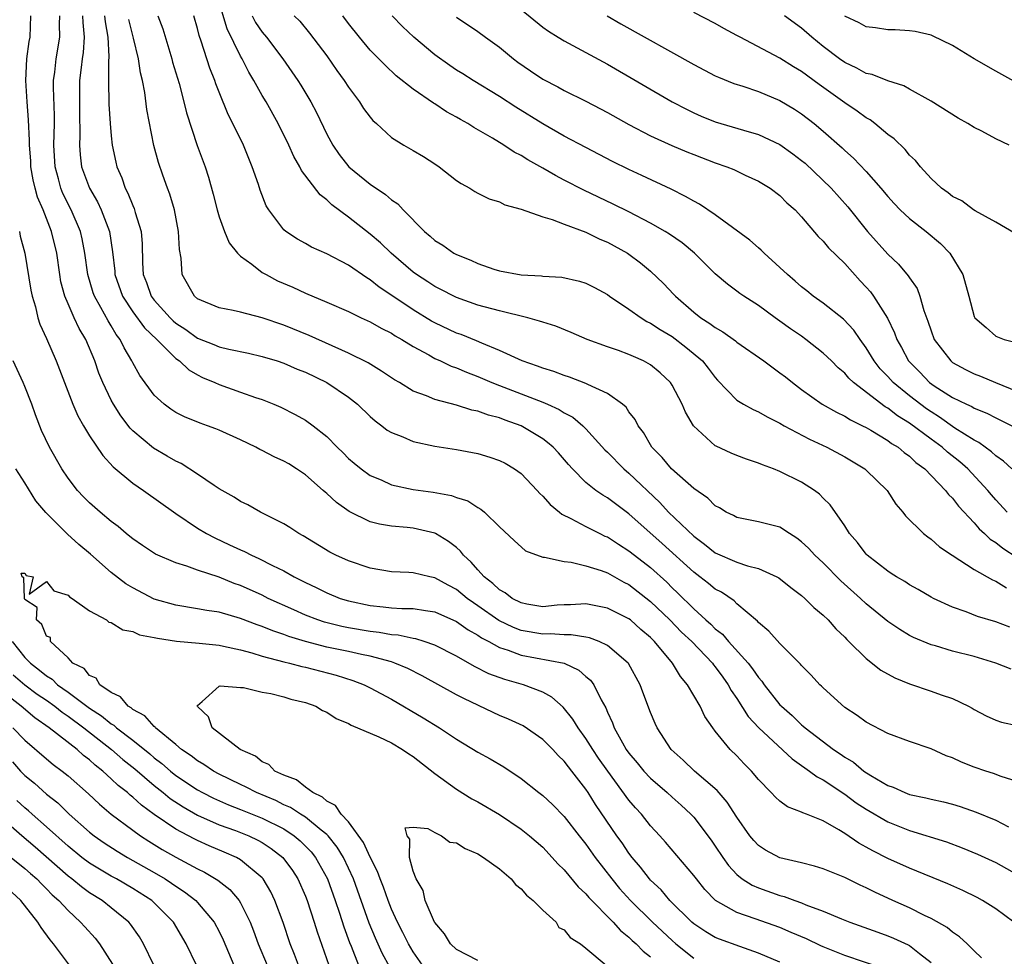
# Model space of a CAD drawing. Units: inches. Extents: x 2508000 to 2511000, y 1551000 to 1554000.
# Drawn here: x 2508709 to 2508800, y 1552294 to 1552381 of the extents above; entities that cross this region are included whole.
import ezdxf

# ---------------------------------------------------------------- set-up
doc = ezdxf.new("R2010")
doc.units = ezdxf.units.IN
doc.header["$MEASUREMENT"] = 0
doc.layers.add('LD25081551_2ft', color=74, linetype='Continuous')

msp = doc.modelspace()

# ---------------------------------------------------------------- linework, layer by layer
at = {"layer": 'LD25081551_2ft'}
for points, elevation in [([(2508800.318, 1552324.318), (2508799, 1552324.832), (2508797.314, 1552325.314), (2508796.26, 1552325.74), (2508795, 1552326.182), (2508793.221, 1552327), (2508793, 1552327.114), (2508791.814, 1552327.814), (2508791, 1552328.256), (2508790.561, 1552328.56), (2508789.794, 1552329), (2508789.319, 1552329.319), (2508789, 1552329.507), (2508787.091, 1552331), (2508787, 1552331.093), (2508786.18, 1552332.181), (2508785.445, 1552333), (2508785, 1552333.714), (2508783.663, 1552335.663), (2508783, 1552336.301), (2508782.664, 1552336.663), (2508782.2, 1552337), (2508781, 1552337.764), (2508779, 1552338.766), (2508778.393, 1552339), (2508777.365, 1552339.365), (2508777, 1552339.535), (2508775.89, 1552339.89), (2508775, 1552340.234), (2508774.46, 1552340.46), (2508773.091, 1552341.09), (2508773, 1552341.146), (2508770.975, 1552343), (2508770.24, 1552344.241), (2508769.928, 1552345), (2508769, 1552346.748), (2508768.836, 1552347), (2508767.905, 1552347.906), (2508767, 1552348.63), (2508766.773, 1552348.773), (2508766.333, 1552349), (2508765.405, 1552349.405), (2508765, 1552349.601), (2508764.031, 1552349.97), (2508763, 1552350.324), (2508761.138, 1552351), (2508759.64, 1552351.64), (2508758.214, 1552352.214), (2508757, 1552352.584), (2508756.702, 1552352.702), (2508755.614, 1552353), (2508753, 1552353.635), (2508751, 1552354.182), (2508749, 1552354.884), (2508748.756, 1552355), (2508747.606, 1552355.606), (2508747, 1552355.905), (2508746.344, 1552356.344), (2508745.307, 1552357), (2508745, 1552357.225), (2508742.942, 1552359), (2508741.953, 1552359.953), (2508741, 1552360.758), (2508739, 1552362.32), (2508737.462, 1552363.462), (2508737, 1552363.918), (2508736.388, 1552364.387), (2508734.652, 1552366.652), (2508734.492, 1552367), (2508733.945, 1552367.945), (2508733.474, 1552369), (2508732.485, 1552371), (2508731.353, 1552373), (2508731, 1552373.588), (2508730.225, 1552375), (2508729.765, 1552375.765), (2508729.137, 1552377), (2508729, 1552377.232), (2508727.767, 1552379.767), (2508726.784, 1552383)], 7146), ([(2508755, 1552381.565), (2508757, 1552379.941), (2508757.55, 1552379.55), (2508758.433, 1552379), (2508759, 1552378.667), (2508761, 1552377.598), (2508763, 1552376.496), (2508769, 1552373.013), (2508770.326, 1552372.326), (2508771, 1552372.005), (2508771.699, 1552371.699), (2508773, 1552371.174), (2508775.611, 1552370.389), (2508777, 1552369.991), (2508779, 1552369.049), (2508780.195, 1552368.195), (2508781, 1552367.588), (2508781.319, 1552367.319), (2508783.729, 1552365), (2508785.278, 1552363.278), (2508787.119, 1552361), (2508789, 1552358.886), (2508789.973, 1552357.973), (2508790.896, 1552356.896), (2508791, 1552356.713), (2508791.714, 1552355.714), (2508791.969, 1552355), (2508792.333, 1552353.667), (2508792.703, 1552352.703), (2508793, 1552351.789), (2508793.293, 1552351), (2508794.841, 1552349), (2508795, 1552348.874), (2508796.195, 1552348.195), (2508797, 1552347.797), (2508797.581, 1552347.581), (2508798.97, 1552347), (2508802.373, 1552345.627)], 7158), ([(2508797.689, 1552293.689), (2508797, 1552294.34), (2508796.36, 1552295), (2508795.645, 1552295.645), (2508795, 1552296.064), (2508794.502, 1552296.502), (2508793, 1552297.332), (2508792.388, 1552297.612), (2508791, 1552298.306), (2508789.452, 1552299), (2508787.777, 1552299.776), (2508787, 1552300.174), (2508786.418, 1552300.418), (2508785, 1552301.118), (2508783, 1552301.931), (2508782.187, 1552302.187), (2508781, 1552302.49), (2508779, 1552302.953), (2508777.663, 1552303.663), (2508777, 1552304.097), (2508776.56, 1552304.56), (2508776.215, 1552305), (2508775, 1552306.711), (2508774.108, 1552308.107), (2508773.183, 1552309.184), (2508771.078, 1552311), (2508770.012, 1552312.013), (2508768.907, 1552313), (2508767.609, 1552315), (2508767.417, 1552315.417), (2508767, 1552316.437), (2508766.294, 1552318.293), (2508766.053, 1552319), (2508764.951, 1552320.951), (2508764.913, 1552321), (2508763, 1552322.645), (2508762.244, 1552323), (2508761.351, 1552323.351), (2508761, 1552323.419), (2508759.632, 1552323.632), (2508759, 1552323.621), (2508757.699, 1552323.699), (2508757, 1552323.668), (2508755, 1552324.014), (2508754.285, 1552324.286), (2508752.94, 1552324.94), (2508751, 1552326.313), (2508750.58, 1552326.58), (2508750.013, 1552327), (2508749, 1552327.836), (2508748.231, 1552328.231), (2508747, 1552328.913), (2508746.526, 1552329), (2508745, 1552329.36), (2508744.606, 1552329.394), (2508743, 1552329.468), (2508741, 1552329.803), (2508739, 1552330.471), (2508737.831, 1552331), (2508737.274, 1552331.274), (2508734.801, 1552332.801), (2508734.409, 1552333), (2508733.566, 1552333.566), (2508733, 1552333.911), (2508730.837, 1552335), (2508729.675, 1552335.675), (2508729, 1552335.982), (2508728.389, 1552336.389), (2508727, 1552337.157), (2508726.553, 1552337.448), (2508725, 1552338.516), (2508723.494, 1552339.495), (2508723, 1552339.713), (2508722.191, 1552340.19), (2508720.913, 1552340.913), (2508719, 1552342.537), (2508718.769, 1552342.769), (2508717.904, 1552343.904), (2508717.202, 1552345), (2508717, 1552345.367), (2508716.219, 1552347), (2508715.871, 1552347.871), (2508715.487, 1552349), (2508714.642, 1552351), (2508714.024, 1552352.024), (2508713.57, 1552353), (2508713, 1552354.283), (2508712.701, 1552355), (2508712.349, 1552356.348), (2508712.237, 1552357), (2508711.955, 1552359), (2508711.474, 1552361), (2508710.687, 1552363), (2508710.183, 1552364.183), (2508709.968, 1552365), (2508709.778, 1552365.778), (2508709.565, 1552367), (2508709.538, 1552367.538), (2508709.414, 1552369), (2508709.423, 1552369.423), (2508709.332, 1552371.332), (2508709.203, 1552373), (2508709.08, 1552375), (2508709.188, 1552377), (2508709.397, 1552378.603), (2508709.49, 1552379), (2508709.56, 1552381)], 7132), ([(2508800.685, 1552297), (2508799, 1552298.228), (2508797.759, 1552299), (2508797.27, 1552299.27), (2508795.934, 1552299.934), (2508794.556, 1552300.556), (2508791, 1552301.99), (2508789, 1552302.898), (2508787.595, 1552303.595), (2508787, 1552303.948), (2508786.308, 1552304.308), (2508785, 1552305.211), (2508784.444, 1552305.556), (2508783, 1552306.374), (2508781.449, 1552307), (2508781.117, 1552307.117), (2508781, 1552307.196), (2508779.682, 1552307.682), (2508779, 1552308.199), (2508778.58, 1552308.58), (2508778.196, 1552309), (2508777, 1552310.22), (2508776.358, 1552311), (2508775.671, 1552311.671), (2508775, 1552312.4), (2508774.388, 1552313), (2508773, 1552314.692), (2508772.763, 1552315), (2508772.044, 1552316.043), (2508771.596, 1552317), (2508770.424, 1552319), (2508769.768, 1552319.768), (2508769.023, 1552321), (2508767.366, 1552323), (2508767.175, 1552323.175), (2508767, 1552323.367), (2508766.113, 1552324.112), (2508765.132, 1552325), (2508765, 1552325.103), (2508763, 1552326.106), (2508761, 1552326.502), (2508759.591, 1552326.409), (2508759, 1552326.396), (2508758.357, 1552326.357), (2508757, 1552326.227), (2508755.538, 1552326.462), (2508755, 1552326.573), (2508754.168, 1552327), (2508753.517, 1552327.518), (2508753, 1552327.785), (2508752.386, 1552328.386), (2508751.584, 1552329), (2508751, 1552329.631), (2508750.366, 1552330.365), (2508749.659, 1552331), (2508749.38, 1552331.38), (2508749, 1552331.704), (2508748.276, 1552332.276), (2508747.065, 1552333), (2508747, 1552333.035), (2508745, 1552333.5), (2508744.435, 1552333.565), (2508743, 1552333.684), (2508741.867, 1552333.867), (2508741, 1552334.101), (2508739.065, 1552335.065), (2508737.885, 1552335.885), (2508737, 1552336.708), (2508736.83, 1552336.83), (2508736.658, 1552337), (2508735, 1552338.433), (2508734.176, 1552339), (2508733.455, 1552339.455), (2508733, 1552339.722), (2508732.112, 1552340.112), (2508731, 1552340.71), (2508730.796, 1552340.796), (2508730.424, 1552341), (2508729, 1552341.681), (2508727, 1552342.579), (2508726.707, 1552342.707), (2508725.925, 1552343), (2508725.239, 1552343.239), (2508723.81, 1552343.81), (2508723, 1552344.227), (2508722.531, 1552344.531), (2508721.909, 1552345), (2508721, 1552345.843), (2508719.655, 1552347.655), (2508719, 1552348.842), (2508718.926, 1552349), (2508718.206, 1552350.206), (2508717.849, 1552351), (2508717.467, 1552351.467), (2508717, 1552352.266), (2508716.711, 1552352.711), (2508716.053, 1552353.947), (2508715.441, 1552355), (2508715.327, 1552355.327), (2508714.837, 1552357), (2508714.567, 1552359), (2508714.31, 1552360.31), (2508714.151, 1552361), (2508713.298, 1552363), (2508712.52, 1552364.52), (2508712.338, 1552365), (2508712.123, 1552365.877), (2508711.796, 1552367), (2508711.688, 1552369), (2508711.74, 1552371), (2508711.738, 1552371.738), (2508711.668, 1552374.332), (2508711.669, 1552375), (2508711.767, 1552375.767), (2508711.891, 1552377), (2508712.24, 1552379), (2508712.213, 1552380.213), (2508712.243, 1552381)], 7134), ([(2508714.352, 1552381), (2508714.364, 1552380.364), (2508714.5, 1552379), (2508714.405, 1552377.595), (2508714.307, 1552377), (2508714.204, 1552376.204), (2508714.075, 1552375), (2508714.057, 1552373.944), (2508714.058, 1552372.058), (2508714.093, 1552369.907), (2508714.054, 1552369), (2508714.117, 1552368.117), (2508714.253, 1552367), (2508714.976, 1552365), (2508715.737, 1552363.737), (2508716.071, 1552363), (2508716.833, 1552361), (2508717.129, 1552359.129), (2508717.331, 1552357.331), (2508717.35, 1552357), (2508718.039, 1552355), (2508719, 1552353.553), (2508720.084, 1552352.084), (2508721.224, 1552351), (2508723, 1552349.241), (2508723.345, 1552349), (2508724.185, 1552348.185), (2508725, 1552347.72), (2508725.47, 1552347.47), (2508726.595, 1552347), (2508727, 1552346.811), (2508729, 1552346.122), (2508730.38, 1552345.62), (2508731, 1552345.425), (2508732.081, 1552345), (2508732.727, 1552344.727), (2508734.05, 1552344.05), (2508735, 1552343.512), (2508735.719, 1552343), (2508737, 1552341.987), (2508737.953, 1552341), (2508738.494, 1552340.494), (2508739, 1552339.976), (2508739.521, 1552339.521), (2508740.159, 1552339), (2508741, 1552338.402), (2508742.03, 1552337.97), (2508743, 1552337.534), (2508745, 1552337.096), (2508746.838, 1552336.838), (2508748.544, 1552336.544), (2508749, 1552336.361), (2508750.052, 1552336.052), (2508751, 1552335.41), (2508751.267, 1552335.268), (2508751.594, 1552335), (2508753, 1552333.615), (2508754.353, 1552332.353), (2508755.409, 1552331.409), (2508757, 1552330.82), (2508757.174, 1552330.826), (2508759, 1552330.405), (2508759.637, 1552330.363), (2508761, 1552330.026), (2508762.412, 1552329.588), (2508763, 1552329.366), (2508764.515, 1552328.516), (2508765, 1552328.281), (2508767, 1552326.723), (2508768.786, 1552325), (2508769.882, 1552323.882), (2508770.83, 1552323), (2508772.743, 1552321), (2508772.845, 1552320.846), (2508773, 1552320.668), (2508773.688, 1552319.688), (2508774.202, 1552319), (2508774.474, 1552318.474), (2508775, 1552317.717), (2508776.058, 1552316.059), (2508777.04, 1552315), (2508780.115, 1552312.115), (2508781, 1552311.523), (2508781.295, 1552311.295), (2508781.747, 1552311), (2508782.447, 1552310.448), (2508783, 1552310.177), (2508785, 1552308.849), (2508786.065, 1552308.065), (2508787, 1552307.452), (2508789, 1552306.287), (2508791, 1552305.482), (2508794.428, 1552304.428), (2508795.894, 1552303.894), (2508797.308, 1552303.308), (2508799, 1552302.513), (2508801, 1552301.416)], 7136), ([(2508716.378, 1552381), (2508716.431, 1552380.431), (2508716.684, 1552379), (2508716.793, 1552377.207), (2508716.75, 1552376.75), (2508716.746, 1552375), (2508716.783, 1552372.784), (2508716.9, 1552371), (2508717, 1552369.871), (2508717.096, 1552369), (2508717.432, 1552367.432), (2508717.532, 1552367), (2508717.978, 1552365.978), (2508718.31, 1552365), (2508718.557, 1552364.557), (2508719, 1552363.417), (2508719.135, 1552363.135), (2508719.233, 1552362.767), (2508719.768, 1552361), (2508719.867, 1552359.867), (2508719.9, 1552358.1), (2508719.974, 1552357), (2508720.266, 1552356.266), (2508720.718, 1552355), (2508721, 1552354.631), (2508722.47, 1552353), (2508722.733, 1552352.733), (2508723, 1552352.507), (2508723.912, 1552351.912), (2508725, 1552351.129), (2508726.52, 1552350.52), (2508727, 1552350.305), (2508727.921, 1552350.079), (2508729.717, 1552349.717), (2508731, 1552349.427), (2508732.373, 1552349), (2508733, 1552348.792), (2508734.253, 1552348.253), (2508735, 1552347.959), (2508736.992, 1552347), (2508739, 1552345.644), (2508739.823, 1552345), (2508741, 1552343.865), (2508741.464, 1552343.464), (2508742.105, 1552343), (2508742.598, 1552342.599), (2508743, 1552342.362), (2508744.031, 1552341.969), (2508745, 1552341.544), (2508747, 1552341.095), (2508749, 1552340.788), (2508751, 1552340.425), (2508752.097, 1552340.097), (2508753, 1552339.786), (2508753.523, 1552339.522), (2508754.4, 1552339), (2508755, 1552338.577), (2508756.495, 1552337), (2508756.724, 1552336.724), (2508757, 1552336.48), (2508757.693, 1552335.693), (2508758.557, 1552335), (2508758.788, 1552334.788), (2508759.599, 1552334.401), (2508761, 1552333.649), (2508762.312, 1552333), (2508762.777, 1552332.777), (2508763, 1552332.689), (2508764.017, 1552332.017), (2508765, 1552331.417), (2508765.516, 1552331), (2508767, 1552329.857), (2508768.495, 1552328.495), (2508769, 1552327.983), (2508769.509, 1552327.509), (2508771, 1552326.031), (2508772.131, 1552325), (2508772.599, 1552324.599), (2508773, 1552324.19), (2508773.675, 1552323.676), (2508774.234, 1552323), (2508776.042, 1552321), (2508776.465, 1552320.465), (2508777, 1552319.66), (2508777.322, 1552319.323), (2508777.542, 1552319), (2508779, 1552317.14), (2508779.132, 1552317), (2508780.137, 1552316.137), (2508781, 1552315.279), (2508781.159, 1552315.159), (2508781.323, 1552315), (2508783.959, 1552313), (2508784.586, 1552312.586), (2508785, 1552312.279), (2508785.806, 1552311.806), (2508786.774, 1552311), (2508787.419, 1552310.581), (2508789, 1552309.656), (2508789.496, 1552309.496), (2508790.567, 1552309), (2508791, 1552308.838), (2508792.528, 1552308.528), (2508793, 1552308.392), (2508794.149, 1552308.148), (2508795, 1552307.927), (2508795.711, 1552307.711), (2508797.197, 1552307.197), (2508799, 1552306.432), (2508800.169, 1552305.831)], 7138), ([(2508801, 1552310.04), (2508799.502, 1552310.498), (2508798.781, 1552310.781), (2508798.08, 1552311), (2508797, 1552311.365), (2508795.819, 1552311.819), (2508795, 1552312.218), (2508794.408, 1552312.408), (2508793, 1552313.057), (2508791, 1552313.738), (2508789, 1552314.489), (2508787, 1552315.519), (2508786.156, 1552316.156), (2508785, 1552316.9), (2508783, 1552318.696), (2508782.853, 1552318.853), (2508782.687, 1552319), (2508781.888, 1552319.888), (2508781, 1552320.791), (2508780.908, 1552320.908), (2508779, 1552322.828), (2508777.974, 1552323.975), (2508777, 1552324.773), (2508776.902, 1552324.902), (2508775, 1552326.498), (2508774.757, 1552326.757), (2508773.566, 1552327.566), (2508773, 1552327.858), (2508772.381, 1552328.381), (2508771.574, 1552329), (2508771, 1552329.415), (2508768.081, 1552332.081), (2508765, 1552334.839), (2508763.749, 1552335.749), (2508763, 1552336.328), (2508762.565, 1552336.565), (2508761.922, 1552337), (2508761, 1552337.739), (2508759.754, 1552339), (2508759.391, 1552339.391), (2508758.477, 1552340.477), (2508757.986, 1552341), (2508757.46, 1552341.46), (2508757, 1552341.793), (2508755.01, 1552343), (2508753.51, 1552343.51), (2508753, 1552343.719), (2508751.969, 1552343.969), (2508751, 1552344.336), (2508750.438, 1552344.438), (2508749, 1552344.901), (2508747, 1552345.429), (2508746.232, 1552345.768), (2508745, 1552346.211), (2508743.715, 1552347), (2508743.256, 1552347.256), (2508742.07, 1552348.07), (2508740.825, 1552348.825), (2508739, 1552349.726), (2508735.347, 1552351.347), (2508733, 1552352.309), (2508730.992, 1552353.008), (2508729, 1552353.522), (2508728.317, 1552353.683), (2508727, 1552353.931), (2508725, 1552354.774), (2508724.723, 1552355), (2508723.572, 1552357), (2508723.484, 1552358.516), (2508723.323, 1552359.323), (2508723.246, 1552361), (2508722.862, 1552363), (2508722.444, 1552364.444), (2508722.225, 1552365), (2508721.787, 1552366.213), (2508721.384, 1552367.384), (2508720.963, 1552368.963), (2508720.317, 1552372.317), (2508720.124, 1552373.876), (2508719.904, 1552375), (2508719.716, 1552375.716), (2508719.526, 1552377), (2508719.074, 1552378.926), (2508718.633, 1552380.633)], 7140), ([(2508721.333, 1552381), (2508721.778, 1552379.778), (2508722.623, 1552377), (2508722.7, 1552376.7), (2508723.297, 1552374.703), (2508723.751, 1552373), (2508723.991, 1552371.991), (2508724.975, 1552368.975), (2508725.709, 1552367), (2508726.029, 1552366.029), (2508726.456, 1552364.456), (2508726.814, 1552363), (2508727, 1552362.373), (2508727.49, 1552361), (2508727.947, 1552359.947), (2508728.717, 1552359), (2508729, 1552358.711), (2508730.04, 1552357.96), (2508731, 1552357.212), (2508731.354, 1552357), (2508732.427, 1552356.427), (2508733.826, 1552355.826), (2508735, 1552355.282), (2508737, 1552354.442), (2508739, 1552353.574), (2508740.187, 1552353), (2508741, 1552352.638), (2508742.036, 1552352.036), (2508743, 1552351.566), (2508743.339, 1552351.339), (2508743.938, 1552351), (2508745, 1552350.334), (2508746.445, 1552349.555), (2508747, 1552349.232), (2508747.521, 1552349), (2508748.517, 1552348.517), (2508749, 1552348.356), (2508749.948, 1552347.948), (2508751, 1552347.56), (2508752.287, 1552347), (2508753, 1552346.717), (2508757, 1552345.183), (2508757.435, 1552345), (2508758.516, 1552344.516), (2508759, 1552344.205), (2508759.793, 1552343.793), (2508760.713, 1552343), (2508761, 1552342.726), (2508762.77, 1552340.769), (2508763, 1552340.554), (2508764.518, 1552339), (2508765, 1552338.592), (2508767.871, 1552335.871), (2508768.659, 1552335), (2508771, 1552332.75), (2508772.014, 1552332.014), (2508773, 1552331.21), (2508775, 1552330.343), (2508775.995, 1552330.005), (2508777, 1552329.775), (2508778.715, 1552329), (2508778.9, 1552328.9), (2508780.007, 1552328.007), (2508781, 1552327.257), (2508781.291, 1552327), (2508782.141, 1552326.142), (2508783, 1552325.444), (2508783.463, 1552325), (2508784.174, 1552324.174), (2508785, 1552323.392), (2508785.184, 1552323.185), (2508785.391, 1552323), (2508787, 1552321.422), (2508788.357, 1552320.357), (2508789.644, 1552319.644), (2508791, 1552319.084), (2508793, 1552318.405), (2508793.949, 1552318.051), (2508795, 1552317.711), (2508796.478, 1552317), (2508796.818, 1552316.818), (2508797, 1552316.698), (2508798.111, 1552316.111), (2508799, 1552315.703), (2508799.523, 1552315.523), (2508801, 1552315.232)], 7142), ([(2508800.433, 1552320.433), (2508798.997, 1552320.997), (2508797, 1552321.598), (2508795, 1552322.113), (2508793.406, 1552322.594), (2508793, 1552322.698), (2508791.374, 1552323.373), (2508791, 1552323.568), (2508790.103, 1552324.103), (2508789, 1552324.867), (2508787, 1552326.504), (2508786.471, 1552327), (2508784.636, 1552328.636), (2508783, 1552330.29), (2508782.234, 1552331), (2508781.642, 1552331.642), (2508781, 1552332.254), (2508780.572, 1552332.572), (2508779.866, 1552333), (2508779, 1552333.584), (2508777, 1552334.104), (2508775, 1552334.482), (2508774.675, 1552334.675), (2508774.005, 1552335), (2508773.385, 1552335.385), (2508773, 1552335.58), (2508772.3, 1552336.3), (2508771, 1552337.184), (2508768.938, 1552339), (2508768.064, 1552340.064), (2508767.131, 1552341), (2508766.358, 1552342.358), (2508765.842, 1552343), (2508765.563, 1552343.563), (2508765, 1552344.298), (2508764.73, 1552344.73), (2508764.402, 1552345), (2508763, 1552345.974), (2508761.18, 1552346.82), (2508761, 1552346.923), (2508759.501, 1552347.501), (2508759, 1552347.651), (2508758.021, 1552348.02), (2508757, 1552348.33), (2508756.526, 1552348.526), (2508755.112, 1552349), (2508753, 1552349.98), (2508751.361, 1552350.639), (2508750.864, 1552350.864), (2508749.438, 1552351.438), (2508749, 1552351.587), (2508747, 1552352.528), (2508746.697, 1552352.697), (2508745, 1552353.733), (2508743.101, 1552355), (2508741.844, 1552355.844), (2508741, 1552356.533), (2508740.697, 1552356.697), (2508739, 1552357.868), (2508737, 1552358.932), (2508735.557, 1552359.557), (2508735, 1552359.887), (2508734.278, 1552360.278), (2508733.18, 1552361), (2508733, 1552361.16), (2508731.607, 1552363), (2508731.373, 1552363.373), (2508730.817, 1552364.817), (2508730.656, 1552365.345), (2508730.084, 1552367), (2508729.753, 1552367.753), (2508729.254, 1552369), (2508728.275, 1552371), (2508727.839, 1552371.84), (2508727, 1552373.912), (2508726.697, 1552374.697), (2508726.605, 1552375), (2508726.141, 1552376.141), (2508725.351, 1552378.649), (2508725.163, 1552379.163), (2508725, 1552379.822), (2508724.651, 1552381)], 7144), ([(2508730.067, 1552381), (2508730.382, 1552380.382), (2508731, 1552379.464), (2508731.387, 1552379), (2508732.91, 1552377), (2508734.297, 1552375), (2508734.573, 1552374.573), (2508735.523, 1552373), (2508736.037, 1552372.037), (2508737, 1552370.023), (2508737.553, 1552369), (2508738.144, 1552368.144), (2508739.041, 1552367), (2508741, 1552365.372), (2508741.236, 1552365.236), (2508741.553, 1552365), (2508742.435, 1552364.435), (2508743, 1552363.926), (2508743.56, 1552363.56), (2508744.067, 1552363), (2508746.044, 1552361), (2508746.569, 1552360.569), (2508747, 1552360.178), (2508747.733, 1552359.733), (2508748.775, 1552359), (2508749, 1552358.875), (2508750.347, 1552358.348), (2508751, 1552358.029), (2508752.482, 1552357.517), (2508753, 1552357.365), (2508755, 1552356.976), (2508756.888, 1552356.888), (2508757, 1552356.869), (2508758.764, 1552356.764), (2508760.404, 1552356.404), (2508761, 1552356.213), (2508761.809, 1552355.809), (2508763, 1552355.145), (2508763.193, 1552355), (2508765, 1552353.792), (2508766.12, 1552353), (2508766.669, 1552352.669), (2508767, 1552352.517), (2508767.906, 1552351.906), (2508769, 1552351.254), (2508770.286, 1552350.286), (2508771.814, 1552349), (2508772.34, 1552348.34), (2508773, 1552347.461), (2508773.218, 1552347.218), (2508775, 1552345.382), (2508775.602, 1552345), (2508776.499, 1552344.499), (2508777, 1552344.292), (2508777.81, 1552343.809), (2508779, 1552343.227), (2508779.378, 1552343), (2508781.738, 1552341.739), (2508783.355, 1552341), (2508785, 1552340.113), (2508786.86, 1552339), (2508787, 1552338.879), (2508788.923, 1552337), (2508789.736, 1552335.735), (2508790.381, 1552335), (2508790.64, 1552334.64), (2508792.306, 1552333), (2508792.692, 1552332.692), (2508793, 1552332.49), (2508793.781, 1552331.781), (2508794.961, 1552331), (2508797, 1552329.689), (2508798.707, 1552328.707), (2508799, 1552328.598), (2508799.989, 1552327.989)], 7148), ([(2508733.961, 1552381), (2508734.478, 1552380.478), (2508735.394, 1552379.394), (2508737, 1552377.277), (2508737.933, 1552375.933), (2508738.605, 1552375), (2508739, 1552374.37), (2508740.022, 1552373), (2508740.391, 1552372.391), (2508741, 1552371.583), (2508741.271, 1552371.271), (2508741.592, 1552371), (2508743, 1552369.716), (2508744.142, 1552369), (2508745, 1552368.517), (2508745.95, 1552367.95), (2508747, 1552367.279), (2508747.412, 1552367), (2508749, 1552365.737), (2508749.432, 1552365.432), (2508750.241, 1552365), (2508750.697, 1552364.697), (2508751, 1552364.542), (2508752.035, 1552364.035), (2508753, 1552363.74), (2508753.484, 1552363.484), (2508755, 1552363.061), (2508757, 1552362.347), (2508757.889, 1552362.111), (2508759, 1552361.67), (2508761, 1552360.942), (2508762.3, 1552360.3), (2508763, 1552360.021), (2508764.867, 1552359), (2508765, 1552358.911), (2508766.081, 1552358.081), (2508767, 1552357.308), (2508768.191, 1552356.19), (2508769.168, 1552355.168), (2508769.313, 1552355), (2508771, 1552353.536), (2508771.676, 1552353), (2508772.486, 1552352.486), (2508773, 1552352.089), (2508773.705, 1552351.705), (2508774.861, 1552350.861), (2508775, 1552350.74), (2508777.497, 1552349), (2508778.36, 1552348.36), (2508779, 1552347.916), (2508779.517, 1552347.517), (2508780.149, 1552347), (2508781, 1552346.36), (2508782.906, 1552345), (2508784.247, 1552344.247), (2508785, 1552343.888), (2508785.538, 1552343.538), (2508786.66, 1552343), (2508787, 1552342.821), (2508787.418, 1552342.582), (2508789, 1552341.62), (2508789.345, 1552341.345), (2508789.939, 1552341), (2508790.513, 1552340.513), (2508791, 1552340.174), (2508791.596, 1552339.596), (2508792.425, 1552339), (2508794.357, 1552337), (2508794.63, 1552336.63), (2508795, 1552336.272), (2508795.541, 1552335.541), (2508797, 1552334), (2508797.454, 1552333.454), (2508797.967, 1552333), (2508798.495, 1552332.495), (2508799, 1552332.17), (2508799.643, 1552331.643), (2508801, 1552330.78)], 7150), ([(2508800.053, 1552335), (2508799, 1552336.134), (2508798.592, 1552336.592), (2508798.271, 1552337), (2508796.412, 1552339), (2508795.656, 1552339.656), (2508794.537, 1552340.538), (2508794.037, 1552341), (2508793, 1552341.746), (2508791, 1552343.231), (2508789.902, 1552343.902), (2508789, 1552344.623), (2508788.753, 1552344.753), (2508785.82, 1552347), (2508785.393, 1552347.393), (2508785, 1552347.872), (2508784.379, 1552348.379), (2508783.763, 1552349), (2508783, 1552349.736), (2508781.406, 1552351), (2508781, 1552351.29), (2508779.977, 1552351.977), (2508779, 1552352.7), (2508778.556, 1552353), (2508777, 1552354.133), (2508775.657, 1552355), (2508775.268, 1552355.268), (2508775, 1552355.484), (2508774.124, 1552356.124), (2508773, 1552357.09), (2508771.072, 1552359), (2508769.934, 1552359.934), (2508768.754, 1552360.754), (2508768.359, 1552361), (2508767, 1552361.784), (2508765, 1552362.816), (2508763.541, 1552363.541), (2508760.817, 1552364.817), (2508759, 1552365.763), (2508758.174, 1552366.174), (2508757, 1552366.878), (2508755.634, 1552367.634), (2508755, 1552368.051), (2508754.361, 1552368.361), (2508753.412, 1552369), (2508752.362, 1552369.638), (2508750.622, 1552370.622), (2508750.057, 1552371), (2508749.371, 1552371.371), (2508749, 1552371.599), (2508748.088, 1552372.088), (2508747, 1552372.817), (2508746.881, 1552372.881), (2508745, 1552374.199), (2508743.43, 1552375.43), (2508742.398, 1552376.398), (2508741.822, 1552377), (2508741, 1552377.818), (2508740.018, 1552379), (2508739, 1552380.289), (2508738.476, 1552381)], 7152), ([(2508800.479, 1552339), (2508799.727, 1552339.727), (2508799, 1552340.2), (2508798.594, 1552340.595), (2508798.014, 1552341), (2508797.437, 1552341.437), (2508797, 1552341.649), (2508795.212, 1552342.788), (2508793.797, 1552343.797), (2508793, 1552344.272), (2508792.57, 1552344.571), (2508791, 1552345.778), (2508789.495, 1552347), (2508789, 1552347.55), (2508788.287, 1552348.287), (2508787.721, 1552349), (2508787, 1552350.22), (2508786.423, 1552351), (2508785.857, 1552351.857), (2508784.889, 1552352.889), (2508783, 1552354.36), (2508782.087, 1552355), (2508781.49, 1552355.491), (2508781, 1552355.86), (2508780.398, 1552356.398), (2508779.687, 1552357), (2508779, 1552357.667), (2508777.52, 1552359), (2508777.267, 1552359.266), (2508777, 1552359.48), (2508776.194, 1552360.194), (2508773, 1552362.549), (2508771.529, 1552363.529), (2508771, 1552363.796), (2508770.254, 1552364.254), (2508768.91, 1552364.91), (2508766.189, 1552366.189), (2508765, 1552366.732), (2508763.48, 1552367.48), (2508761, 1552368.773), (2508759, 1552369.836), (2508757, 1552370.973), (2508754.512, 1552372.512), (2508753, 1552373.512), (2508750.561, 1552375), (2508749.604, 1552375.604), (2508749, 1552375.958), (2508748.381, 1552376.381), (2508747, 1552377.377), (2508745.063, 1552379), (2508744, 1552380), (2508743.049, 1552381)], 7154), ([(2508749, 1552380.861), (2508751, 1552379.533), (2508751.715, 1552379), (2508753, 1552378.09), (2508754.304, 1552377), (2508754.697, 1552376.697), (2508755.874, 1552375.874), (2508757, 1552375.121), (2508758.408, 1552374.408), (2508759, 1552374.077), (2508761, 1552373.091), (2508762.374, 1552372.374), (2508763, 1552372.042), (2508765, 1552370.917), (2508767, 1552369.864), (2508768.958, 1552368.958), (2508770.37, 1552368.37), (2508771, 1552368.119), (2508773, 1552367.372), (2508774.079, 1552367), (2508774.733, 1552366.733), (2508775.775, 1552366.225), (2508777, 1552365.654), (2508778.093, 1552365), (2508779, 1552364.322), (2508779.648, 1552363.648), (2508780.399, 1552363), (2508781, 1552362.362), (2508782.549, 1552360.549), (2508783, 1552360.118), (2508783.491, 1552359.491), (2508785, 1552358.043), (2508786.439, 1552356.439), (2508787, 1552355.853), (2508787.395, 1552355.395), (2508787.683, 1552355), (2508788.972, 1552352.972), (2508789.615, 1552351.615), (2508789.821, 1552351), (2508790.249, 1552350.249), (2508790.898, 1552349), (2508791.953, 1552347.953), (2508792.874, 1552347), (2508793.291, 1552346.709), (2508795, 1552345.619), (2508796.274, 1552345), (2508796.78, 1552344.78), (2508797, 1552344.636), (2508798.175, 1552344.175), (2508799, 1552343.719), (2508799.495, 1552343.495), (2508800.487, 1552343)], 7156), ([(2508762.991, 1552380.991), (2508764.25, 1552380.25), (2508771, 1552376.469), (2508773, 1552375.44), (2508773.296, 1552375.296), (2508774.721, 1552374.721), (2508775.543, 1552374.457), (2508777, 1552373.96), (2508779, 1552373.151), (2508780.336, 1552372.336), (2508781, 1552371.904), (2508782.168, 1552371), (2508783, 1552370.292), (2508784.749, 1552368.749), (2508785, 1552368.499), (2508785.799, 1552367.799), (2508787, 1552366.573), (2508788.359, 1552365), (2508789, 1552364.232), (2508789.582, 1552363.582), (2508790.141, 1552363), (2508791, 1552362.201), (2508792.553, 1552361), (2508793.888, 1552359.888), (2508794.746, 1552359), (2508795.957, 1552357), (2508796.513, 1552355), (2508797, 1552353.121), (2508797.066, 1552353), (2508798.111, 1552352.111), (2508799, 1552351.311), (2508799.787, 1552351), (2508801.409, 1552350.591)], 7160), ([(2508800.8, 1552360.8), (2508799, 1552361.856), (2508797.09, 1552362.91), (2508796.953, 1552363), (2508795.85, 1552363.85), (2508795, 1552364.25), (2508794.596, 1552364.596), (2508793.984, 1552365), (2508793, 1552365.897), (2508792.025, 1552367), (2508791.567, 1552367.567), (2508791, 1552368.083), (2508790.6, 1552368.599), (2508789.583, 1552369.583), (2508789, 1552370), (2508787.793, 1552371), (2508787.344, 1552371.345), (2508787, 1552371.532), (2508786.161, 1552372.161), (2508785, 1552372.936), (2508782.628, 1552374.628), (2508781, 1552375.834), (2508780.264, 1552376.264), (2508779, 1552377.047), (2508775.309, 1552379), (2508775, 1552379.177), (2508773.8, 1552379.801), (2508773, 1552380.264), (2508771, 1552381.282)], 7162), ([(2508800.249, 1552369), (2508799, 1552369.598), (2508797.696, 1552370.304), (2508797, 1552370.649), (2508796.421, 1552371), (2508795.508, 1552371.509), (2508793, 1552373.081), (2508791, 1552374.192), (2508790.493, 1552374.493), (2508789, 1552374.954), (2508787.539, 1552375.539), (2508787, 1552375.648), (2508786.138, 1552376.138), (2508785, 1552376.655), (2508784.513, 1552377), (2508783, 1552378.15), (2508781.956, 1552379), (2508781, 1552379.847), (2508779.412, 1552381)], 7164), ([(2508801.524, 1552374.476), (2508799.559, 1552375.559), (2508799, 1552375.847), (2508797, 1552377.013), (2508795, 1552378.243), (2508793.138, 1552379.137), (2508793, 1552379.189), (2508791.533, 1552379.533), (2508791, 1552379.604), (2508789.681, 1552379.681), (2508789, 1552379.69), (2508787.864, 1552379.865), (2508787, 1552379.974), (2508786.337, 1552380.337), (2508785, 1552380.945)], 7166), ([(2508708.498, 1552361), (2508708.572, 1552360.572), (2508708.996, 1552359), (2508709.552, 1552355.552), (2508709.664, 1552355), (2508709.971, 1552354.03), (2508710.214, 1552353), (2508710.399, 1552352.399), (2508711, 1552351.078), (2508711.905, 1552349), (2508712.221, 1552348.221), (2508713.451, 1552345), (2508713.918, 1552343.918), (2508714.441, 1552343), (2508715, 1552342.061), (2508716.231, 1552340.23), (2508717.186, 1552339.186), (2508719, 1552337.672), (2508720, 1552337), (2508723, 1552334.875), (2508725, 1552333.519), (2508725.836, 1552333), (2508726.598, 1552332.598), (2508727.976, 1552331.976), (2508729, 1552331.492), (2508729.347, 1552331.347), (2508730.006, 1552331), (2508730.701, 1552330.701), (2508731.942, 1552330.058), (2508733, 1552329.537), (2508733.954, 1552329), (2508734.657, 1552328.657), (2508735, 1552328.472), (2508736.011, 1552328.011), (2508737, 1552327.5), (2508738.238, 1552327), (2508739, 1552326.762), (2508741, 1552326.342), (2508742.224, 1552326.224), (2508743, 1552326.127), (2508743.938, 1552326.062), (2508745, 1552326.052), (2508746.134, 1552325.866), (2508747, 1552325.754), (2508749, 1552324.866), (2508750.082, 1552324.082), (2508751, 1552323.589), (2508751.343, 1552323.343), (2508752.013, 1552323), (2508753, 1552322.454), (2508753.794, 1552322.206), (2508755, 1552321.734), (2508758.981, 1552320.981), (2508760.356, 1552320.356), (2508761, 1552319.774), (2508761.427, 1552319.428), (2508761.743, 1552319), (2508762.418, 1552317.582), (2508762.845, 1552316.845), (2508763, 1552316.452), (2508763.467, 1552315.467), (2508763.615, 1552315), (2508764.392, 1552313.608), (2508764.754, 1552313), (2508765, 1552312.655), (2508765.768, 1552311.768), (2508766.391, 1552311), (2508767, 1552310.345), (2508768.556, 1552309), (2508769, 1552308.586), (2508769.846, 1552307.846), (2508770.745, 1552307), (2508771, 1552306.721), (2508772.604, 1552304.604), (2508773, 1552304.039), (2508773.688, 1552303), (2508774.23, 1552302.23), (2508775, 1552301.402), (2508775.506, 1552301), (2508776.417, 1552300.418), (2508777, 1552300.173), (2508779, 1552299.477), (2508779.384, 1552299.384), (2508780.365, 1552299), (2508781, 1552298.777), (2508781.392, 1552298.608), (2508783, 1552298.023), (2508784.687, 1552297.313), (2508785.486, 1552297), (2508788.06, 1552296.061), (2508789, 1552295.739), (2508789.517, 1552295.517), (2508790.886, 1552294.886), (2508791, 1552294.817), (2508791.919, 1552294.081), (2508793, 1552293.255)], 7130), ([(2508788.653, 1552292.653), (2508785, 1552293.91), (2508783, 1552294.714), (2508782.797, 1552294.797), (2508781.442, 1552295.442), (2508780.05, 1552296.05), (2508779, 1552296.488), (2508776.688, 1552297.312), (2508775, 1552297.876), (2508773.015, 1552299.015), (2508772.028, 1552300.027), (2508771.246, 1552301), (2508771, 1552301.332), (2508768.393, 1552304.393), (2508767.859, 1552305), (2508767, 1552305.932), (2508766.154, 1552307), (2508765.6, 1552307.6), (2508765, 1552308.311), (2508763.03, 1552311), (2508762.188, 1552312.188), (2508761.643, 1552313), (2508761, 1552314.029), (2508760.283, 1552315), (2508759.806, 1552315.806), (2508758.903, 1552316.903), (2508757.844, 1552317.844), (2508757, 1552318.31), (2508755.227, 1552319), (2508753.483, 1552319.483), (2508752.019, 1552320.019), (2508750.683, 1552320.683), (2508749, 1552321.632), (2508747, 1552322.668), (2508746.029, 1552323), (2508745.244, 1552323.245), (2508745, 1552323.283), (2508743.59, 1552323.59), (2508743, 1552323.626), (2508741.84, 1552323.84), (2508741, 1552323.927), (2508739, 1552324.265), (2508738.388, 1552324.389), (2508736.783, 1552324.783), (2508736.146, 1552325), (2508735, 1552325.455), (2508733.923, 1552325.923), (2508731.567, 1552327), (2508731, 1552327.282), (2508729, 1552328.188), (2508728.392, 1552328.393), (2508727, 1552328.956), (2508725, 1552329.617), (2508724.008, 1552329.993), (2508723, 1552330.288), (2508721.103, 1552331.103), (2508719.895, 1552331.895), (2508719, 1552332.512), (2508718.739, 1552332.739), (2508718.404, 1552333), (2508717.65, 1552333.65), (2508717, 1552334.136), (2508715.97, 1552335), (2508715, 1552335.851), (2508714.424, 1552336.424), (2508713.881, 1552337), (2508713, 1552338.125), (2508712.421, 1552339), (2508711.286, 1552341), (2508710.556, 1552342.556), (2508709.997, 1552343.997), (2508709.645, 1552345), (2508709, 1552346.622), (2508708.842, 1552347), (2508707.93, 1552349)], 7128), ([(2508779, 1552293.279), (2508777, 1552294.135), (2508775.275, 1552294.725), (2508773.407, 1552295.407), (2508773, 1552295.581), (2508772.11, 1552296.109), (2508771, 1552296.837), (2508770.812, 1552297), (2508768.791, 1552299), (2508767.975, 1552299.975), (2508767, 1552300.881), (2508766.892, 1552301), (2508766.079, 1552302.079), (2508765.3, 1552303), (2508765, 1552303.394), (2508764.355, 1552304.355), (2508763.888, 1552305), (2508761.901, 1552307.901), (2508761.216, 1552309), (2508761, 1552309.321), (2508759.703, 1552311), (2508759.384, 1552311.384), (2508759, 1552311.911), (2508758.439, 1552312.439), (2508757.928, 1552313), (2508757, 1552313.931), (2508755.18, 1552315.18), (2508753.818, 1552315.818), (2508753, 1552316.159), (2508752.424, 1552316.424), (2508749.707, 1552317.707), (2508749, 1552318.076), (2508745.829, 1552319.83), (2508744.498, 1552320.498), (2508743.31, 1552321), (2508743, 1552321.104), (2508741, 1552321.639), (2508740.214, 1552321.786), (2508739, 1552322.062), (2508737, 1552322.481), (2508735, 1552322.993), (2508733.46, 1552323.46), (2508733, 1552323.645), (2508731.979, 1552323.979), (2508731, 1552324.384), (2508730.533, 1552324.533), (2508729, 1552325.128), (2508727, 1552325.708), (2508725.862, 1552325.861), (2508725, 1552326.04), (2508723, 1552326.355), (2508721, 1552326.934), (2508719, 1552327.968), (2508718.359, 1552328.359), (2508717, 1552329.404), (2508715.087, 1552331.087), (2508713.995, 1552331.996), (2508712.946, 1552332.946), (2508710.944, 1552334.944), (2508710.027, 1552336.027), (2508709, 1552337.704), (2508708.152, 1552339)], 7126), ([(2508742.822, 1552292.822), (2508742.123, 1552294.124), (2508741.501, 1552295.502), (2508740.913, 1552296.913), (2508739.455, 1552301), (2508738.528, 1552303), (2508737.953, 1552303.953), (2508737.116, 1552305), (2508737, 1552305.121), (2508736.466, 1552305.534), (2508735, 1552306.72), (2508734.546, 1552307), (2508733.614, 1552307.613), (2508733, 1552307.878), (2508732.254, 1552308.254), (2508730.473, 1552309), (2508729.513, 1552309.513), (2508729, 1552309.746), (2508727, 1552310.717), (2508726.473, 1552311), (2508725.601, 1552311.601), (2508725, 1552311.935), (2508724.41, 1552312.41), (2508723.525, 1552313), (2508723, 1552313.453), (2508721.12, 1552315), (2508721.07, 1552315.07), (2508721, 1552315.116), (2508720.105, 1552316.105), (2508719, 1552316.701), (2508718.847, 1552316.847), (2508718.568, 1552317), (2508717.878, 1552317.878), (2508717, 1552318.277), (2508715.942, 1552319), (2508715.618, 1552319.618), (2508715, 1552319.858), (2508714.5, 1552320.5), (2508713.442, 1552321), (2508713, 1552321.478), (2508711.369, 1552323), (2508711.368, 1552323.368), (2508711, 1552323.499), (2508710.586, 1552324.586), (2508710.088, 1552325), (2508710.15, 1552326.15), (2508709, 1552326.905), (2508708.958, 1552327), (2508708.899, 1552328.899), (2508708.76, 1552329), (2508708.658, 1552329.342), (2508709, 1552329.328), (2508709.13, 1552329.13), (2508709.756, 1552329), (2508709.394, 1552327.394), (2508711, 1552328.57), (2508711.69, 1552327.69), (2508713, 1552327.293), (2508713.139, 1552327.139), (2508713.378, 1552327), (2508715, 1552325.847), (2508716.558, 1552325), (2508716.782, 1552324.782), (2508717, 1552324.77), (2508718.071, 1552324.071), (2508719, 1552323.919), (2508719.627, 1552323.627), (2508721, 1552323.384), (2508721.301, 1552323.301), (2508723.048, 1552323.048), (2508725.143, 1552322.857), (2508727, 1552322.654), (2508727.42, 1552322.58), (2508729, 1552322.221), (2508730.051, 1552321.949), (2508731, 1552321.65), (2508733, 1552321.123), (2508733.519, 1552321), (2508734.682, 1552320.682), (2508735, 1552320.619), (2508737.872, 1552319.872), (2508739.394, 1552319.394), (2508740.439, 1552319), (2508741, 1552318.723), (2508743, 1552317.653), (2508745.933, 1552315.934), (2508747.446, 1552315), (2508749, 1552313.961), (2508751, 1552312.748), (2508752.136, 1552312.136), (2508753.386, 1552311.386), (2508755, 1552310.309), (2508756.648, 1552309), (2508757, 1552308.739), (2508757.909, 1552307.909), (2508759, 1552306.783), (2508760.37, 1552305), (2508761, 1552304.208), (2508761.86, 1552303), (2508763.397, 1552301), (2508764.126, 1552300.126), (2508765.13, 1552299), (2508767.185, 1552297), (2508769, 1552295.288), (2508769.333, 1552295), (2508771, 1552293.667)], 7124), ([(2508707.83, 1552323), (2508709, 1552321.531), (2508709.518, 1552321), (2508710.36, 1552320.36), (2508711, 1552319.823), (2508711.519, 1552319.519), (2508712.04, 1552319), (2508713, 1552318.322), (2508715, 1552316.827), (2508716.116, 1552316.116), (2508717, 1552315.372), (2508717.24, 1552315.24), (2508717.493, 1552315), (2508719, 1552313.852), (2508720.582, 1552312.583), (2508721, 1552312.225), (2508721.703, 1552311.703), (2508722.487, 1552311), (2508723, 1552310.592), (2508725, 1552309.247), (2508725.452, 1552309), (2508726.485, 1552308.485), (2508727.874, 1552307.874), (2508729, 1552307.449), (2508731, 1552306.646), (2508733, 1552305.636), (2508733.977, 1552305), (2508734.532, 1552304.532), (2508735.526, 1552303.526), (2508735.94, 1552303), (2508737.041, 1552301), (2508737.761, 1552299), (2508738.161, 1552297.839), (2508738.566, 1552296.566), (2508739.098, 1552295.098), (2508739.241, 1552294.759), (2508739.912, 1552293)], 7126), ([(2508707.928, 1552319.928), (2508708.988, 1552319), (2508710.136, 1552318.136), (2508711, 1552317.552), (2508711.768, 1552317), (2508712.448, 1552316.448), (2508713, 1552316.084), (2508714.473, 1552315), (2508717.027, 1552313), (2508718.076, 1552312.076), (2508719.191, 1552311.191), (2508721, 1552309.658), (2508721.832, 1552309), (2508722.466, 1552308.466), (2508723.671, 1552307.671), (2508725, 1552306.913), (2508727, 1552306.022), (2508728.522, 1552305.478), (2508729.754, 1552305), (2508730.603, 1552304.603), (2508731, 1552304.378), (2508731.834, 1552303.834), (2508732.921, 1552303), (2508733.796, 1552301.796), (2508734.3, 1552301), (2508735, 1552299.397), (2508735.156, 1552299), (2508735.819, 1552297), (2508736.101, 1552296.101), (2508737.176, 1552293)], 7128), ([(2508745.852, 1552293), (2508745, 1552294.234), (2508744.555, 1552295), (2508744.04, 1552296.04), (2508743.539, 1552297), (2508743, 1552298.183), (2508742.68, 1552299), (2508742.236, 1552300.235), (2508741.928, 1552301), (2508741.691, 1552301.691), (2508741, 1552303.022), (2508740.39, 1552304.391), (2508739, 1552306.291), (2508738.333, 1552307), (2508737.794, 1552307.794), (2508737, 1552308.214), (2508736.586, 1552308.586), (2508735.695, 1552309), (2508735, 1552309.519), (2508734.178, 1552310.178), (2508733, 1552310.61), (2508732.184, 1552311), (2508731.602, 1552311.602), (2508731, 1552311.841), (2508730.364, 1552312.363), (2508728.959, 1552313), (2508726.371, 1552315), (2508726.027, 1552316.027), (2508725, 1552316.965), (2508724.968, 1552317.032), (2508725, 1552317.082), (2508725.433, 1552317.433), (2508727, 1552318.873), (2508727.092, 1552318.908), (2508729, 1552318.736), (2508729.266, 1552318.734), (2508731, 1552318.307), (2508731.807, 1552318.193), (2508733, 1552317.873), (2508733.663, 1552317.663), (2508735, 1552317.36), (2508735.978, 1552317), (2508736.599, 1552316.6), (2508737, 1552316.449), (2508737.866, 1552315.866), (2508739, 1552315.4), (2508739.248, 1552315.249), (2508741.822, 1552314.179), (2508743, 1552313.613), (2508744.012, 1552313), (2508744.581, 1552312.581), (2508745, 1552312.333), (2508747, 1552310.758), (2508749, 1552309.309), (2508750.435, 1552308.435), (2508751, 1552308.132), (2508753, 1552306.97), (2508755, 1552305.613), (2508755.783, 1552305), (2508757, 1552303.934), (2508757.889, 1552303), (2508758.4, 1552302.4), (2508759, 1552301.829), (2508760.282, 1552300.282), (2508761, 1552299.628), (2508761.278, 1552299.278), (2508763.533, 1552297), (2508764.224, 1552296.224), (2508765, 1552295.613), (2508765.303, 1552295.303), (2508765.661, 1552295), (2508766.304, 1552294.304), (2508767, 1552293.766)], 7122), ([(2508734.375, 1552293), (2508734.003, 1552294.003), (2508733.604, 1552295), (2508732.947, 1552296.947), (2508732.185, 1552299), (2508731.803, 1552299.803), (2508731.093, 1552301), (2508731, 1552301.106), (2508729, 1552302.77), (2508728.603, 1552303), (2508727.489, 1552303.489), (2508726.074, 1552304.074), (2508725, 1552304.562), (2508724.705, 1552304.705), (2508723, 1552305.615), (2508721, 1552306.983), (2508719.822, 1552307.822), (2508719, 1552308.582), (2508718.761, 1552308.76), (2508718.505, 1552309), (2508717.651, 1552309.65), (2508717, 1552310.287), (2508716.213, 1552311), (2508715.528, 1552311.528), (2508715, 1552312.03), (2508714.445, 1552312.445), (2508713.836, 1552313), (2508711.264, 1552315), (2508709.929, 1552315.929), (2508708.644, 1552317), (2508707, 1552318.321)], 7130), ([(2508707.885, 1552315), (2508709, 1552313.853), (2508711, 1552312.13), (2508711.619, 1552311.619), (2508712.452, 1552311), (2508713, 1552310.554), (2508714.89, 1552308.89), (2508715.921, 1552307.921), (2508717.012, 1552307.011), (2508719, 1552305.512), (2508719.711, 1552305), (2508720.496, 1552304.496), (2508721.736, 1552303.736), (2508723, 1552303.013), (2508725, 1552301.942), (2508725.639, 1552301.639), (2508726.898, 1552300.898), (2508728.013, 1552300.013), (2508728.867, 1552299), (2508729, 1552298.782), (2508729.878, 1552297), (2508730.201, 1552296.201), (2508730.634, 1552295), (2508731.458, 1552293)], 7132), ([(2508707.841, 1552311.841), (2508708.599, 1552311), (2508709, 1552310.588), (2508709.878, 1552309.877), (2508711, 1552308.862), (2508712.041, 1552308.041), (2508713.104, 1552307), (2508715, 1552305.344), (2508715.433, 1552305), (2508716.359, 1552304.359), (2508717.57, 1552303.569), (2508718.516, 1552303), (2508721, 1552301.587), (2508721.995, 1552301), (2508722.603, 1552300.603), (2508723, 1552300.316), (2508723.811, 1552299.811), (2508724.837, 1552299), (2508725, 1552298.827), (2508726.545, 1552297), (2508727, 1552296.133), (2508727.369, 1552295.369), (2508728.372, 1552293)], 7134), ([(2508724.92, 1552293), (2508723.967, 1552295), (2508722.783, 1552297), (2508721, 1552298.786), (2508720.766, 1552299), (2508719, 1552300.124), (2508717.498, 1552301), (2508717, 1552301.27), (2508715, 1552302.462), (2508714.285, 1552303), (2508713, 1552304.031), (2508711, 1552305.83), (2508709.669, 1552307), (2508709.324, 1552307.323), (2508709, 1552307.588), (2508708.268, 1552308.269)], 7136), ([(2508720.959, 1552293), (2508720.004, 1552295), (2508719.623, 1552295.623), (2508718.803, 1552296.803), (2508718.634, 1552297), (2508717, 1552298.333), (2508716.156, 1552299), (2508715, 1552299.712), (2508714.254, 1552300.254), (2508713.354, 1552301), (2508713, 1552301.264), (2508709.949, 1552303.949), (2508708.714, 1552305), (2508707, 1552306.521)], 7138), ([(2508751, 1552293.43), (2508749, 1552294.448), (2508748.455, 1552295), (2508747.9, 1552295.9), (2508747, 1552296.949), (2508746.971, 1552297), (2508746.113, 1552299), (2508745.936, 1552299.937), (2508745.266, 1552301), (2508745, 1552301.732), (2508744.64, 1552303), (2508744.696, 1552304.695), (2508744.435, 1552305), (2508744.259, 1552305.741), (2508745, 1552305.797), (2508746.339, 1552305.661), (2508747, 1552305.297), (2508747.616, 1552305), (2508748.395, 1552304.396), (2508749, 1552304.348), (2508749.809, 1552303.809), (2508751, 1552303.333), (2508751.52, 1552303), (2508753, 1552301.924), (2508754.067, 1552301), (2508754.488, 1552300.488), (2508755, 1552300.076), (2508755.506, 1552299.506), (2508756.107, 1552299), (2508757, 1552298.098), (2508758.257, 1552297), (2508758.505, 1552296.505), (2508759, 1552296.291), (2508759.559, 1552295.559), (2508760.492, 1552295), (2508761, 1552294.59), (2508762.886, 1552293)], 7120), ([(2508707.739, 1552303), (2508709, 1552301.975), (2508709.508, 1552301.508), (2508710.103, 1552301), (2508710.535, 1552300.535), (2508711, 1552300.097), (2508711.539, 1552299.539), (2508712.158, 1552299), (2508713, 1552298.061), (2508714.163, 1552297), (2508714.55, 1552296.55), (2508715.513, 1552295.513), (2508715.928, 1552295), (2508717.113, 1552293.113)], 7140), ([(2508713.144, 1552293), (2508711.642, 1552295), (2508711.346, 1552295.346), (2508710.509, 1552296.509), (2508710.21, 1552297), (2508708.633, 1552299), (2508707.779, 1552299.779)], 7142)]:
    msp.add_lwpolyline(points, dxfattribs=dict(at, elevation=elevation))

doc.saveas('drawing.dxf')
